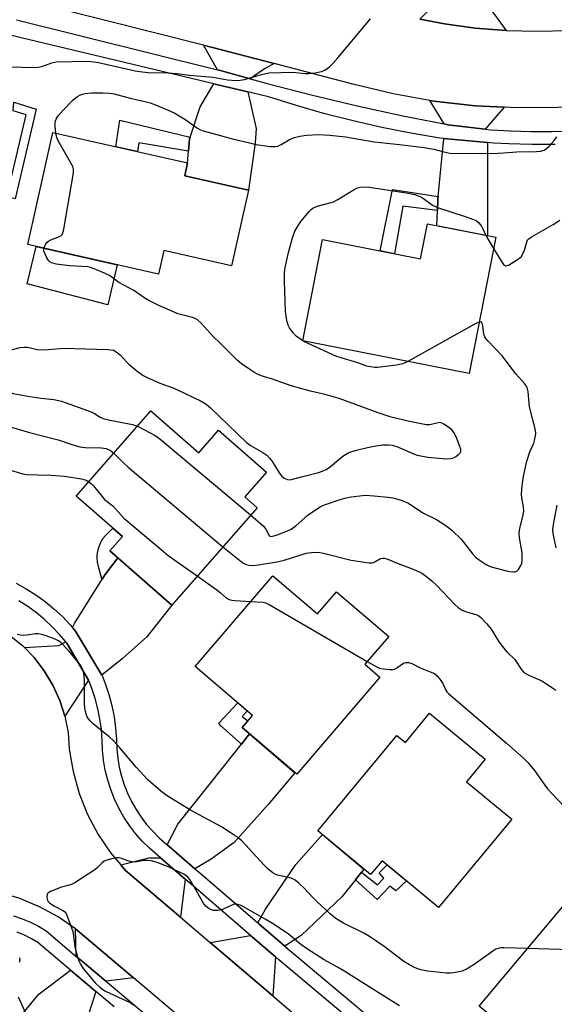
# Model space of a CAD drawing. Units: inches. Extents: x 1225769 to 1231769, y 545455 to 549455.
# Drawn here: x 1226954 to 1227118, y 548160 to 548462 of the extents above; entities that cross this region are included whole.
import ezdxf

# ---------------------------------------------------------------- set-up
doc = ezdxf.new("R2010")
doc.units = ezdxf.units.IN
doc.header["$MEASUREMENT"] = 0
for name, color, linetype in [('BLDG-Footprint', 5, 'Continuous'), ('CULTRL-Pad', 6, 'Continuous'), ('TRANS-Driveway', 251, 'Continuous'), ('TRANS-Non Street Sidewalk', 7, 'Continuous'), ('TRANS-Road', 130, 'Continuous'), ('TRANS-Street Sidewalk', 7, 'Continuous'), ('Undefined', 1, 'Continuous')]:
    doc.layers.add(name, color=color, linetype=linetype)

msp = doc.modelspace()

# ---------------------------------------------------------------- linework, layer by layer
at = {"layer": 'BLDG-Footprint'}
for points, elevation in [([(1227024.54, 548409.48), (1227019.32, 548386.26), (1226998.63, 548390.91), (1226997.02, 548383.73), (1226956.9, 548392.75), (1226964.63, 548427.09), (1227005.92, 548417.81), (1227005.03, 548413.86)], 376.49), ([(1227100.34, 548394.99), (1227092.17, 548353.24), (1227041.19, 548363.22), (1227047.27, 548394.29), (1227077.31, 548388.41), (1227079.4, 548399.09)], 378.76), ([(1226994.66, 548341.77), (1227009.3, 548328.95), (1227015.37, 548335.87), (1227030.08, 548322.99), (1227023.43, 548315.4), (1227027.19, 548312.11), (1227001.05, 548282.25), (1226982.1, 548298.84), (1226985.96, 548303.25), (1226971.79, 548315.65)], 381.08), ([(1227032.02, 548291.25), (1227045.7, 548279.54), (1227051.52, 548286.35), (1227067.53, 548272.65), (1227060.24, 548264.13), (1227064.85, 548260.19), (1227039.35, 548230.38), (1227022.6, 548244.72), (1227025.76, 548248.42), (1227008.22, 548263.42)], 382.77), ([(1227080.08, 548249.16), (1227097.13, 548235.02), (1227091.4, 548228.12), (1227105.27, 548216.62), (1227082.81, 548189.53), (1227065.51, 548203.88), (1227061.99, 548199.63), (1227045.79, 548213.05), (1227070.06, 548242.32), (1227072.63, 548240.18)], 383.01), ([(1227120.87, 548189.85), (1227136.88, 548176.45), (1227138.93, 548178.91), (1227167.41, 548155.06), (1227143.62, 548126.65), (1227115.21, 548150.44), (1227111.36, 548145.83), (1227095.28, 548159.29)], 381.59)]:
    msp.add_lwpolyline(points, close=True, dxfattribs=dict(at, elevation=elevation))
at = {"layer": 'CULTRL-Pad'}
msp.add_lwpolyline([(1226984.36, 548386.57), (1226981.47, 548374.33), (1226956.76, 548380.69), (1226959.47, 548392.17)], close=True, dxfattribs=at)
at = {"layer": 'TRANS-Driveway'}
for points in [[(1227097.11, 548467.19), (1227103.54, 548458.37), (1227094.06, 548459.13), (1227084.63, 548460.41), (1227077.04, 548461.87), (1227082.39, 548467.12), (1227084.3, 548469.19), (1227085.54, 548468.89), (1227091.35, 548467.93)], [(1227032.43, 548448.28), (1227029.42, 548446.59), (1227025.11, 548443.56), (1227017.05, 548445.8), (1227015.99, 548446.1), (1227015.07, 548446.33), (1227010.82, 548453.91)], [(1227024.4, 548439.55), (1227026.9, 548428.32), (1227026.57, 548423.94), (1227024.54, 548409.48), (1227005.03, 548413.86), (1227005.92, 548417.81), (1227006.21, 548421.36), (1227006.52, 548425.18), (1227006.7, 548425.74), (1227009.75, 548434.98), (1227013.94, 548442.05), (1227015.2, 548441.75)], [(1227102.95, 548434.84), (1227097.05, 548428.19), (1227085.62, 548429.51), (1227084.48, 548429.73), (1227080.16, 548436.96), (1227081.38, 548436.74), (1227093.98, 548435.3)], [(1227097.76, 548424.06), (1227097.8, 548395.49), (1227082.28, 548398.53), (1227082.47, 548403.19), (1227082.6, 548406.55), (1227082.7, 548407.55), (1227084.42, 548425.27), (1227085.47, 548425.15)], [(1226979.64, 548260.77), (1226971.55, 548274.25), (1226970.62, 548275.36), (1226971.21, 548276.66), (1226979.7, 548290.16), (1226980.62, 548291.61), (1226984.53, 548296.71), (1227001.05, 548282.25), (1226993.41, 548272.54), (1226985.82, 548265.81)], [(1226975.51, 548259.21), (1226968.3, 548248.17), (1226966.75, 548253.05), (1226964.64, 548257.72), (1226962, 548262.11), (1226958.87, 548266.16), (1226955.89, 548269.22), (1226966.4, 548269.9), (1226968.61, 548270.94), (1226968.74, 548270.79), (1226968.92, 548270.53)], [(1227008.16, 548201.45), (1227000.17, 548208.35), (1226999.66, 548208.79), (1227002.95, 548215.11), (1227016.91, 548232.67), (1227022.39, 548239.61), (1227024.88, 548242.76), (1227038.77, 548230.88), (1227030.63, 548221.12), (1227020.15, 548209.52), (1227013.16, 548204.37)], [(1227059.19, 548200.38), (1227057.34, 548198.06), (1227053.15, 548192.81), (1227040.69, 548180.96), (1227035.74, 548177.67), (1227027.71, 548184.57), (1227027.43, 548184.81), (1227029.81, 548189.01), (1227039.07, 548202.7), (1227047.21, 548211.88), (1227059.94, 548201.32)], [(1227005.14, 548198.28), (1227003.74, 548186.54), (1226986.92, 548200.88), (1226985.45, 548202.61), (1226994.03, 548204.73), (1226997.58, 548204.8)], [(1226989.34, 548167.97), (1226980.86, 548166.95), (1226973.68, 548172.99), (1226971.8, 548174.58), (1226971.56, 548182.98)], [(1227032.8, 548174.43), (1227032.01, 548162.45), (1227012.82, 548178.81), (1227025.23, 548180.93)], [(1226977.82, 548163.79), (1226975.53, 548156.75), (1226966.16, 548141.69), (1226958.82, 548131.81), (1226943.96, 548143.25), (1226952.46, 548153.51), (1226960.3, 548162.96), (1226969.98, 548170.39)]]:
    msp.add_lwpolyline(points, close=True, dxfattribs=at)
at = {"layer": 'TRANS-Non Street Sidewalk'}
for points in [[(1226952.42, 548433.78), (1226952.61, 548436.42), (1226959.53, 548434.26), (1226953.04, 548406.77), (1226950.54, 548407.36), (1226956.47, 548432.52)], [(1227006.7, 548425.74), (1227006.52, 548425.18), (1227006.21, 548421.36), (1226990.92, 548423.95), (1226990.56, 548421.26), (1226983.9, 548422.76), (1226985.11, 548430.91)], [(1227082.7, 548407.55), (1227082.6, 548406.55), (1227082.47, 548403.19), (1227071.86, 548404.57), (1227069.3, 548389.97), (1227064.88, 548390.84), (1227068.69, 548409.63)], [(1226984.53, 548296.71), (1226980.62, 548291.61), (1226979.7, 548290.16), (1226979.66, 548290.3), (1226978.7, 548293.63), (1226978.34, 548295.38), (1226978.21, 548296.84), (1226978.21, 548297.29), (1226978.22, 548297.43), (1226978.23, 548297.54), (1226978.36, 548298.73), (1226978.69, 548300.02), (1226979.17, 548301.26), (1226979.74, 548302.33), (1226979.92, 548302.6), (1226979.98, 548302.67), (1226980.71, 548303.57), (1226982.23, 548305.08), (1226982.99, 548305.84), (1226985.96, 548303.25), (1226982.1, 548298.84)], [(1227024.88, 548242.76), (1227022.39, 548239.61), (1227016.13, 548245.19), (1227015.47, 548246.05), (1227021.29, 548252.24), (1227024.2, 548249.76), (1227022.67, 548248.12), (1227024.34, 548246.76), (1227022.6, 548244.72)], [(1227057.34, 548198.06), (1227059.19, 548200.38), (1227064.05, 548196.51), (1227066.02, 548198.51), (1227064.63, 548200.17), (1227067.04, 548202.61), (1227072.98, 548197.69), (1227069.72, 548194.63), (1227067.84, 548196.12), (1227064.02, 548191.99)]]:
    msp.add_lwpolyline(points, close=True, dxfattribs=at)
at = {"layer": 'TRANS-Road'}
msp.add_lwpolyline([(1227077.04, 548461.87), (1227084.63, 548460.41), (1227094.06, 548459.13), (1227103.54, 548458.37), (1227113.05, 548458.14), (1227122.56, 548458.43), (1227132.03, 548459.25), (1227141.45, 548460.6), (1227150.78, 548462.45), (1227153.54, 548452.43), (1227156.97, 548439.99), (1227144.53, 548437.47), (1227131.98, 548435.74), (1227119.33, 548434.8), (1227106.65, 548434.65), (1227102.95, 548434.84), (1227093.98, 548435.3), (1227081.38, 548436.74), (1227080.16, 548436.96), (1227068.9, 548438.97), (1227056.58, 548441.98), (1227032.43, 548448.28), (1227010.82, 548453.91), (1226964.96, 548465.44)], dxfattribs=at)
for points in [[(1226951.31, 548273.04, 0), (1226955.29, 548269.82, 0), (1226955.89, 548269.22, 0), (1226958.87, 548266.16, 0), (1226962, 548262.11, 0), (1226964.64, 548257.72, 0), (1226966.75, 548253.05, 0), (1226968.3, 548248.17, 0), (1226969.28, 548243.15, 0), (1226969.66, 548238.04, 0), (1226970.81, 548231.19, 0), (1226972.69, 548224.5, 0), (1226975.28, 548218.05, 0), (1226978.54, 548211.92, 0), (1226982.43, 548206.17, 0), (1226985.45, 548202.61, 0), (1226986.92, 548200.88, 0), (1227003.74, 548186.54, 0), (1227012.82, 548178.81, 0), (1227032.01, 548162.45, 0), (1227058.81, 548139.61, 0)], [(1227003.37, 548156.13, 0), (1226989.34, 548167.97, 0), (1226971.56, 548182.98, 0), (1226966.22, 548186.67, 0), (1226960.52, 548189.79, 0), (1226954.53, 548192.27, 0), (1226948.31, 548194.11, 0)]]:
    msp.add_polyline3d(points, dxfattribs=at)
at = {"layer": 'TRANS-Street Sidewalk'}
for points in [[(1226953.45, 548461.69), (1227015.07, 548446.33), (1227015.99, 548446.1), (1227017.05, 548445.8), (1227025.11, 548443.56), (1227026.23, 548443.25), (1227029.87, 548442.24), (1227043.82, 548438.64), (1227057.83, 548435.3), (1227071.9, 548432.23), (1227084.48, 548429.73), (1227085.62, 548429.51), (1227097.05, 548428.19), (1227098.84, 548427.98), (1227104.87, 548427.6), (1227111.18, 548427.41), (1227117.5, 548427.43), (1227123.81, 548427.65)], [(1227118.49, 548423.48), (1227111.41, 548423.46), (1227104.34, 548423.64), (1227099.6, 548423.9), (1227097.76, 548424.06), (1227085.47, 548425.15), (1227084.42, 548425.27), (1227083.2, 548425.4), (1227074.31, 548426.92), (1227065.47, 548428.67), (1227056.68, 548430.66), (1227047.94, 548432.89), (1227039.27, 548435.36), (1227030.67, 548438.05), (1227025.62, 548439.26), (1227024.4, 548439.55), (1227015.2, 548441.75), (1227013.94, 548442.05), (1226954.95, 548456.12), (1226951.66, 548456.95)], [(1226953.36, 548288.97), (1226956.44, 548287.28), (1226959.4, 548285.41), (1226962.25, 548283.35), (1226964.96, 548281.12), (1226967.53, 548278.73), (1226969.94, 548276.18), (1226970.62, 548275.36), (1226971.55, 548274.25), (1226979.64, 548260.77), (1226979.69, 548260.69), (1226980.69, 548258.21), (1226981.8, 548254.88), (1226982.69, 548251.49), (1226983.38, 548248.04), (1226983.84, 548244.56), (1226984.09, 548241.12), (1226984.2, 548238.09), (1226984.49, 548235.31), (1226984.97, 548232.54), (1226985.64, 548229.82), (1226986.49, 548227.15), (1226987.52, 548224.55), (1226988.73, 548222.02), (1226990.11, 548219.58), (1226991.66, 548217.24), (1226993.35, 548215.01), (1226995.2, 548212.9), (1226997.19, 548210.93), (1226999.66, 548208.79), (1227000.17, 548208.35), (1227008.16, 548201.45), (1227009.55, 548200.26), (1227027.43, 548184.81), (1227027.71, 548184.57), (1227035.74, 548177.67), (1227036.48, 548177.03), (1227080.12, 548140.44)], [(1227076.88, 548137.45), (1227048.5, 548161.24), (1227033.82, 548173.55), (1227032.8, 548174.43), (1227025.23, 548180.93), (1227006.99, 548196.68), (1227005.14, 548198.28), (1226997.58, 548204.8), (1226994.21, 548207.71), (1226992.01, 548209.9), (1226989.97, 548212.24), (1226988.08, 548214.7), (1226986.38, 548217.29), (1226984.85, 548220), (1226983.51, 548222.79), (1226982.37, 548225.68), (1226981.42, 548228.63), (1226980.68, 548231.65), (1226980.15, 548234.7), (1226979.83, 548237.79), (1226979.72, 548240.89), (1226979.49, 548244.12), (1226979.06, 548247.33), (1226978.43, 548250.5), (1226977.6, 548253.63), (1226976.58, 548256.7), (1226975.7, 548258.88), (1226975.51, 548259.21), (1226968.92, 548270.53), (1226968.74, 548270.79), (1226968.61, 548270.94), (1226966.67, 548273.27), (1226964.44, 548275.62), (1226962.07, 548277.83), (1226959.57, 548279.88), (1226956.95, 548281.78), (1226954.21, 548283.51)], [(1226952.57, 548186.97), (1226955.19, 548186.11), (1226957.73, 548185.06), (1226960.19, 548183.81), (1226962.54, 548182.37), (1226971.8, 548174.58), (1226973.68, 548172.99), (1226980.86, 548166.95), (1226981.82, 548166.15), (1227003.34, 548148.03)], [(1226983.44, 548159.06), (1226978.97, 548162.83), (1226977.82, 548163.79), (1226969.98, 548170.39), (1226959.98, 548178.81), (1226958.06, 548179.98), (1226955.9, 548181.08), (1226953.67, 548182.01)]]:
    msp.add_lwpolyline(points, dxfattribs=at)
at = {"layer": 'Undefined'}
for p, q in [((1227097.28, 548395.59, 378), (1227099.67, 548391.59, 378)), ((1227041.35, 548363.19, 378), (1227041.21, 548363.28, 378)), ((1227000, 548331.03, 378), (1227025.23, 548309.87, 378)), ((1227000, 548314.19, 380), (1227016.72, 548300.15, 380)), ((1227000, 548297.48, 382), (1227008.87, 548291.19, 382))]:
    msp.add_line(p, q, dxfattribs=at)
for points, elevation in [([(1227000, 548445.37), (1227002.74, 548445.24), (1227006.48, 548444.68), (1227013.63, 548444.06), (1227018.18, 548443.25), (1227020.64, 548443.08), (1227022.01, 548443.18), (1227023.38, 548443.41), (1227028.51, 548444.93), (1227030.79, 548445.38), (1227038.11, 548445.58), (1227041.92, 548445.25), (1227043.06, 548445.22), (1227045.02, 548445.39), (1227046.94, 548445.78), (1227047.96, 548446.23), (1227049.36, 548447.27), (1227050.42, 548448.28), (1227051.94, 548450.03), (1227061.91, 548462)], 374), ([(1226951.27, 548447.25), (1226959.25, 548447.06), (1226960.14, 548447.12), (1226961.2, 548447.33), (1226964.26, 548448.48), (1226965.66, 548448.81), (1226975.47, 548448.95), (1226977.14, 548448.81), (1226978.57, 548448.56), (1226989.83, 548446.04), (1226991.29, 548445.78), (1226993.79, 548445.56), (1227000, 548445.37)], 374), ([(1226965.57, 548426.88), (1226965.36, 548429.06), (1226965.36, 548430.22), (1226965.45, 548430.74), (1226965.65, 548431.25), (1226966.27, 548432.2), (1226967.77, 548433.99), (1226970.6, 548436.91), (1226971.45, 548437.69), (1226972.15, 548438.15), (1226972.91, 548438.53), (1226973.71, 548438.84), (1226974.51, 548439.04), (1226976.42, 548439.26), (1226979.88, 548439.27), (1226981.9, 548439.18), (1226983.43, 548438.97), (1226988.27, 548437.64), (1226992.79, 548436.63), (1226994.46, 548436.17), (1226996.59, 548435.43), (1227000, 548433.92)], 376), ([(1227000, 548433.92), (1227002, 548433.02), (1227003.37, 548432.28), (1227005.07, 548431.2), (1227008.93, 548428.5), (1227009.68, 548428.05), (1227010.67, 548427.63), (1227014.86, 548426.55), (1227019.26, 548425.25), (1227025.3, 548423.81), (1227026.92, 548423.48), (1227031.27, 548422.88), (1227032.7, 548422.78), (1227033.52, 548422.92), (1227034.55, 548423.41), (1227037.33, 548425.11), (1227038.66, 548425.59), (1227040.32, 548426.02), (1227042.32, 548426.31), (1227046.11, 548426.47), (1227049.45, 548426.3), (1227054.26, 548425.84), (1227063.07, 548424.26), (1227070.84, 548423.47), (1227078.43, 548422.54), (1227081.34, 548421.98), (1227084.43, 548421.16), (1227086.28, 548420.83), (1227099.17, 548420.69), (1227102.71, 548420.85), (1227106.77, 548421.21), (1227112.87, 548421.27), (1227114.04, 548421.42), (1227115.16, 548421.74), (1227115.87, 548422.18), (1227116.69, 548422.97), (1227118.24, 548424.69), (1227119.08, 548425.84)], 376), ([(1226961.86, 548391.63), (1226962.37, 548392.79), (1226962.85, 548393.46), (1226963.23, 548393.83), (1226963.97, 548394.24), (1226966.69, 548395.2), (1226967.32, 548395.64), (1226967.59, 548396.08), (1226967.96, 548397.45), (1226970.99, 548414.77), (1226970.99, 548415.9), (1226970.73, 548416.71), (1226966.17, 548424.77), (1226965.83, 548425.58), (1226965.57, 548426.88)], 376), ([(1227041.21, 548363.28), (1227039.2, 548364.66), (1227038.21, 548365.66), (1227037.08, 548367.29), (1227036.75, 548368.05), (1227036.42, 548369.1), (1227036.06, 548370.71), (1227035.89, 548372.32), (1227035.55, 548381.55), (1227035.55, 548384.22), (1227035.78, 548385.69), (1227036.79, 548390.37), (1227038.07, 548394.85), (1227038.79, 548396.84), (1227039.64, 548398.39), (1227040.64, 548399.83), (1227043.21, 548403.01), (1227043.83, 548403.61), (1227044.3, 548403.93), (1227045.61, 548404.5), (1227049.5, 548405.51), (1227050.58, 548405.88), (1227051.89, 548406.57), (1227056.94, 548409.68), (1227058, 548410.16), (1227058.81, 548410.33), (1227060.22, 548410.43), (1227061.62, 548410.35), (1227073.54, 548408.53), (1227075.55, 548408.11), (1227077.31, 548407.4), (1227078.23, 548406.86), (1227080.91, 548404.89), (1227082.19, 548404.22), (1227091.25, 548401.28), (1227093.24, 548400.59), (1227094.31, 548400.11), (1227095.14, 548399.42), (1227095.97, 548398.36), (1227096.36, 548397.64), (1227097.28, 548395.59)], 378), ([(1227099.67, 548391.59), (1227102.08, 548387.6), (1227102.72, 548386.69), (1227103.28, 548386.29), (1227103.72, 548386.31), (1227104.2, 548386.49), (1227106.99, 548388.14), (1227108.11, 548389.05), (1227108.56, 548389.74), (1227109.14, 548391.04), (1227109.97, 548393.88), (1227110.2, 548394.24), (1227110.57, 548394.6), (1227111.47, 548395.19), (1227117.97, 548398.96), (1227119.94, 548400.25)], 378), ([(1227000, 548372.82), (1226997.06, 548374.09), (1226994.01, 548375.62), (1226992.78, 548376.37), (1226989.41, 548378.72), (1226984.82, 548381.11), (1226982.66, 548382.8), (1226981.96, 548383.27), (1226980.62, 548383.92), (1226977.32, 548385.33), (1226976.2, 548385.73), (1226975.34, 548385.91), (1226969.7, 548386.22), (1226965.63, 548386.79), (1226964.25, 548387.15), (1226963.77, 548387.41), (1226963.36, 548387.76), (1226962.72, 548388.68), (1226961.93, 548390.52), (1226961.81, 548391.05), (1226961.86, 548391.63)], 376), ([(1227000, 548349.37), (1227001.15, 548348.97), (1227002.83, 548348.24), (1227010.04, 548344.78), (1227011.56, 548343.87), (1227012.89, 548342.69), (1227023.94, 548332.14), (1227025.42, 548331.11), (1227029, 548329.04), (1227030.17, 548328.17), (1227030.99, 548327.34), (1227031.73, 548326.44), (1227033.99, 548322.75), (1227034.66, 548321.84), (1227035.53, 548321.19), (1227036.53, 548320.78), (1227037.31, 548320.69), (1227038.09, 548320.82), (1227040.79, 548321.61), (1227046.01, 548322.94), (1227047.43, 548323.39), (1227048.34, 548323.85), (1227049.71, 548324.74), (1227053.48, 548327.86), (1227055.13, 548328.93), (1227055.92, 548329.26), (1227057.62, 548329.74), (1227061.05, 548330.61), (1227063.06, 548331), (1227065.67, 548331.33), (1227067.45, 548331.34), (1227068.63, 548331.24), (1227069.99, 548330.85), (1227074.96, 548328.67), (1227076.25, 548328.23), (1227079.56, 548327.64), (1227085.16, 548327.13), (1227086.56, 548327.14), (1227087.36, 548327.4), (1227088.1, 548327.84), (1227089.01, 548328.54), (1227089.38, 548328.92), (1227089.61, 548329.35), (1227089.59, 548330.08), (1227089.36, 548330.87), (1227088.16, 548333.88), (1227087.53, 548335.17), (1227086.98, 548335.83), (1227086.08, 548336.58), (1227084.64, 548337.62), (1227083.65, 548338.13), (1227083.16, 548338.21), (1227082.68, 548338.17), (1227080.17, 548337.53), (1227079.05, 548337.52), (1227073.86, 548338.5), (1227068.27, 548339.86), (1227064.25, 548341.15), (1227052.3, 548345.59), (1227048.02, 548346.82), (1227043.54, 548347.86), (1227037.69, 548349.43), (1227031.92, 548351.54), (1227029.12, 548352.31), (1227027.77, 548352.88), (1227026.2, 548353.7), (1227024.99, 548354.46), (1227022.43, 548356.25), (1227021.14, 548357.32), (1227019.31, 548359.05), (1227015.83, 548362.62), (1227013.7, 548364.55), (1227010.02, 548368.72), (1227008.97, 548369.69), (1227008.26, 548370.09), (1227007.45, 548370.37), (1227002.92, 548371.53), (1227000, 548372.82)], 376), ([(1227025.23, 548309.87), (1227029.21, 548306.46), (1227029.91, 548305.56), (1227030.89, 548303.58), (1227031.19, 548303.35), (1227031.62, 548303.3), (1227032.36, 548303.45), (1227033.42, 548303.81), (1227036.73, 548305.09), (1227037.67, 548305.54), (1227039.12, 548306.58), (1227042.83, 548309.97), (1227045.08, 548311.5), (1227046.54, 548312.35), (1227047.59, 548312.84), (1227052.66, 548314.65), (1227054.06, 548315.05), (1227056.03, 548315.47), (1227060.38, 548315.95), (1227062.99, 548315.79), (1227067.34, 548315.33), (1227068.78, 548315.11), (1227071.34, 548314.44), (1227073.43, 548313.55), (1227078.24, 548310.38), (1227082.2, 548308.45), (1227085.35, 548306.43), (1227086.94, 548305.14), (1227089.7, 548302.45), (1227093.34, 548297.86), (1227094.12, 548296.97), (1227095.23, 548296.08), (1227097.42, 548294.7), (1227098.18, 548294.3), (1227098.97, 548294), (1227103.22, 548292.85), (1227104.68, 548292.56), (1227105.82, 548292.43), (1227106.34, 548292.48), (1227106.78, 548292.67), (1227107.29, 548293.21), (1227107.99, 548294.38), (1227108.31, 548295.14), (1227108.47, 548295.97), (1227108.39, 548298.32), (1227107.64, 548302.9), (1227107.52, 548304.3), (1227107.68, 548305.87), (1227108.69, 548309.83), (1227108.91, 548311.15), (1227108.87, 548312.41), (1227108.36, 548315.16), (1227108.26, 548316.29), (1227108.34, 548317.78), (1227108.63, 548320.46), (1227108.93, 548322.16), (1227109.86, 548326.41), (1227110.81, 548329.19), (1227111.97, 548331.89), (1227112.24, 548332.72), (1227112.6, 548334.7), (1227112.56, 548335.84), (1227110.71, 548343.07), (1227110.23, 548347.75), (1227110.05, 548348.58), (1227109.74, 548349.33), (1227109.1, 548350.22), (1227106.47, 548353.17), (1227102.29, 548358.71), (1227098, 548363.11), (1227097.25, 548363.99), (1227096.96, 548364.47), (1227096.71, 548365.28), (1227096.33, 548367.9), (1227096.14, 548368.64), (1227095.83, 548369.05), (1227095.26, 548369.02)], 378), ([(1227095.26, 548369.02), (1227094.23, 548368.54), (1227073.42, 548356.91)], 378), ([(1227073.42, 548356.91), (1227071.81, 548356.22), (1227069.77, 548355.84), (1227064.13, 548355.07), (1227063.27, 548355.06), (1227061.91, 548355.25), (1227060.82, 548355.52), (1227057.75, 548356.59), (1227053.24, 548357.91), (1227051.31, 548358.57), (1227042.82, 548362.42), (1227041.35, 548363.19)], 378), ([(1226950.31, 548360.14), (1226954.57, 548361.18), (1226955.93, 548361.35), (1226956.96, 548361.28), (1226959.81, 548360.63), (1226960.96, 548360.51), (1226963.3, 548360.62), (1226967.86, 548361.06), (1226981.52, 548360.62), (1226982.38, 548360.55), (1226983.2, 548360.37), (1226984.34, 548359.71), (1226985.37, 548358.84), (1226987.19, 548356.79), (1226988.03, 548355.98), (1226990.31, 548354.06), (1226992.25, 548352.67), (1226993.3, 548352.12), (1226997.4, 548350.26), (1227000, 548349.37)], 376), ([(1226926.18, 548351.44), (1226929.84, 548351.83), (1226930.77, 548351.83), (1226932.08, 548351.66), (1226936.01, 548350.92), (1226941.57, 548350.56), (1226944.78, 548350), (1226946.48, 548349.52), (1226950.36, 548347.79), (1226952.45, 548347.13), (1226956.93, 548346.3), (1226960.9, 548345.72), (1226964.94, 548345.25), (1226967.23, 548344.75), (1226976.4, 548341.5), (1226977.42, 548340.98), (1226979.08, 548339.89), (1226980.08, 548339.48), (1226981.7, 548339.06), (1226989.07, 548337.6), (1226990.53, 548337.06)], 378), ([(1226927.19, 548341.56), (1226930.83, 548342.23), (1226934.86, 548343.26), (1226935.91, 548343.35), (1226937.31, 548343.18), (1226938.14, 548342.94), (1226939.22, 548342.44), (1226942.03, 548340.84), (1226944.84, 548339.44), (1226948.36, 548338.01), (1226951.55, 548336.9), (1226957.45, 548335.2), (1226966.27, 548332.92), (1226970.09, 548331.55), (1226972.85, 548330.81), (1226974.53, 548330.56), (1226979.48, 548330.43), (1226980.94, 548330.26), (1226982.26, 548329.69), (1226983.33, 548328.83)], 380), ([(1226990.53, 548337.06), (1226994.48, 548335.05), (1226995.98, 548334.19), (1226997.37, 548333.23), (1227000, 548331.03)], 378), ([(1226938.25, 548331.2), (1226942.59, 548329.11), (1226950.93, 548323.95), (1226952, 548323.5), (1226953.96, 548322.87), (1226955.37, 548322.49), (1226956.53, 548322.33), (1226960.07, 548322.17), (1226963.98, 548322.13), (1226968.14, 548321.74), (1226973.38, 548320.95), (1226974.79, 548320.53), (1226975.65, 548320.06)], 382), ([(1226983.33, 548328.83), (1226986.34, 548325.78), (1226987.65, 548324.57), (1227000, 548314.19)], 380), ([(1226975.65, 548320.06), (1226976.45, 548319.39), (1226977.07, 548318.77), (1226980.49, 548314.64), (1226982.98, 548312.64), (1226985.54, 548309.77), (1226986.38, 548308.93), (1226997.78, 548299.27), (1227000, 548297.48)], 382), ([(1227118.89, 548299.83), (1227118, 548303.65), (1227117.86, 548305.27), (1227117.92, 548306.13), (1227118.16, 548307.6), (1227119.16, 548312.87)], 380), ([(1227016.72, 548300.15), (1227022.88, 548295.24), (1227023.86, 548294.66), (1227024.73, 548294.45), (1227025.89, 548294.41), (1227027.62, 548294.56), (1227033.89, 548295.61), (1227035.54, 548296.02), (1227042.25, 548298.2), (1227043.9, 548298.41), (1227045.57, 548298.47), (1227046.42, 548298.41), (1227047.58, 548298.17), (1227056.01, 548296.07), (1227061.58, 548295.23), (1227062.43, 548295.22), (1227062.89, 548295.31), (1227063.33, 548295.49), (1227065.01, 548296.53), (1227065.68, 548296.67), (1227066.2, 548296.62), (1227067.24, 548296.29), (1227070.14, 548295.11), (1227075.04, 548293.3), (1227076.67, 548292.56), (1227077.7, 548291.99), (1227079.13, 548290.99), (1227080.74, 548289.73), (1227082.18, 548288.31), (1227087.77, 548282.45), (1227088.83, 548281.48), (1227090.04, 548280.74), (1227091.34, 548280.14), (1227094.55, 548279.28), (1227095.16, 548278.95), (1227095.81, 548278.41), (1227097.58, 548276.48), (1227098.88, 548274.92), (1227101.14, 548271.17), (1227101.95, 548270.04), (1227103.63, 548268.07), (1227106.17, 548265.58), (1227108.11, 548262.56), (1227108.59, 548261.95), (1227108.98, 548261.59), (1227110.7, 548260.64), (1227114.63, 548258.94), (1227117.79, 548256.77), (1227118.75, 548256.2)], 380), ([(1227008.87, 548291.19), (1227014.85, 548286.94), (1227016.03, 548286.04), (1227017.74, 548284.52), (1227018.66, 548283.96), (1227019.47, 548283.73), (1227020.33, 548283.63), (1227025.29, 548283.38)], 382), ([(1227025.29, 548283.38), (1227029.11, 548283.12), (1227029.86, 548282.94), (1227030.89, 548282.48), (1227060.97, 548264.98)], 382), ([(1227000, 548223.59), (1226998.88, 548224.32), (1226997.7, 548225.23), (1226993.74, 548228.68), (1226990.17, 548232.53), (1226985.17, 548238.46), (1226983.17, 548240.63), (1226981.89, 548241.82), (1226976.97, 548245.89), (1226976.11, 548246.69), (1226975.54, 548247.34), (1226975.12, 548248.03), (1226974.8, 548248.77), (1226974.4, 548250.69), (1226974.33, 548252.13), (1226974.36, 548259.4), (1226974.09, 548261.36), (1226973.72, 548262.71), (1226973.16, 548263.75), (1226972.28, 548264.89), (1226969.46, 548268.2), (1226967.11, 548270.7), (1226966.34, 548271.27), (1226965.31, 548271.77), (1226962.61, 548272.84), (1226961.24, 548273.25), (1226960.13, 548273.41), (1226959.29, 548273.43), (1226956.73, 548273.02), (1226955.6, 548272.94), (1226954.77, 548273), (1226953.67, 548273.28)], 382), ([(1227060.97, 548264.98), (1227063.67, 548263.41), (1227064.75, 548262.93), (1227065.88, 548262.69), (1227067.92, 548262.51), (1227068.77, 548262.53), (1227069.31, 548262.64), (1227070.02, 548263), (1227072.06, 548264.42), (1227072.78, 548264.68), (1227073.56, 548264.68), (1227074.62, 548264.34), (1227077.16, 548263), (1227080.28, 548261.83), (1227081.55, 548261.25), (1227082.41, 548260.53), (1227083.5, 548259.17), (1227084.09, 548258.18), (1227085.01, 548256.15), (1227085.32, 548255.69), (1227085.93, 548255.05), (1227103.62, 548239.93), (1227108.83, 548235.29), (1227110.3, 548233.89), (1227112.16, 548231.58), (1227115.35, 548227.05), (1227116.24, 548225.9), (1227121.28, 548220.56)], 382), ([(1227110.08, 548176.96), (1227102.76, 548177.18), (1227101.88, 548177.16), (1227101.06, 548177.01), (1227100.33, 548176.73), (1227099.39, 548176.17), (1227093.74, 548172.06), (1227091.53, 548170.74), (1227090, 548170.04), (1227087.53, 548169.53), (1227086.42, 548169.39), (1227085.26, 548169.4), (1227079.37, 548170.06), (1227077.35, 548170.49), (1227075.66, 548171.06), (1227073.87, 548171.98), (1227072.14, 548173.01), (1227066.19, 548177.55), (1227061.64, 548180.7), (1227060.08, 548181.56), (1227053.67, 548184.76), (1227052.17, 548185.62), (1227050.99, 548186.41), (1227049.63, 548187.56), (1227045.47, 548191.38), (1227044.24, 548192.63), (1227041.75, 548195.4), (1227040.01, 548196.99), (1227038.87, 548197.91), (1227038.12, 548198.33), (1227037.3, 548198.6), (1227033.44, 548199.45), (1227032.71, 548199.78), (1227032.01, 548200.22), (1227030.63, 548201.34), (1227029.35, 548202.56), (1227022.52, 548209.95), (1227021.38, 548210.87), (1227018.98, 548212.55), (1227016.27, 548214.29), (1227006.75, 548219.39), (1227000, 548223.59)], 382), ([(1227000, 548202.03), (1226996.56, 548203.37), (1226994.89, 548203.83), (1226993.73, 548203.93), (1226992.57, 548203.92), (1226990.29, 548203.54), (1226989.46, 548203.49), (1226988.67, 548203.57), (1226987.64, 548203.81), (1226985.61, 548204.56), (1226984.85, 548204.75), (1226983.99, 548204.73), (1226982.25, 548204.39), (1226981.11, 548204.08), (1226980.33, 548203.72), (1226979.72, 548203.23), (1226978.2, 548201.66), (1226977.52, 548201.11), (1226971.36, 548197.07), (1226970.31, 548196.58), (1226967.24, 548195.8), (1226963.93, 548194.49), (1226963.04, 548193.91), (1226962.82, 548193.52), (1226962.76, 548193.06), (1226962.79, 548192.57), (1226962.98, 548191.82), (1226963.2, 548191.37), (1226963.54, 548190.98), (1226964.88, 548190.04), (1226967.88, 548188.54), (1226968.31, 548188.23), (1226968.69, 548187.75), (1226970.7, 548182.2), (1226970.95, 548180.91), (1226971.34, 548177.51), (1226972.26, 548174.04), (1226972.58, 548173.21), (1226973.12, 548172.16), (1226973.74, 548171.15), (1226974.42, 548170.22), (1226977.56, 548166.45), (1226979.09, 548164.99), (1226979.97, 548164.39), (1226981, 548163.84), (1226988.3, 548160.45), (1226989.31, 548159.69)], 380), ([(1227070.83, 548159.45), (1227067.83, 548161.2), (1227054.1, 548169.9), (1227051.81, 548171.28), (1227047.78, 548173.52), (1227042.29, 548177.02), (1227040.6, 548178.2), (1227036.69, 548181.52), (1227031.88, 548184.68), (1227029.66, 548186.02), (1227022.37, 548190.12), (1227021.34, 548190.52), (1227020.84, 548190.59), (1227020.31, 548190.53), (1227019.51, 548190.27), (1227016.57, 548188.92), (1227015.16, 548188.62), (1227014.3, 548188.59), (1227013.76, 548188.67), (1227012.51, 548189.15), (1227011.62, 548189.83), (1227010.87, 548190.72), (1227007.25, 548197.16), (1227006.61, 548198.14), (1227006.08, 548198.74), (1227005.47, 548199.27), (1227004.74, 548199.73), (1227000, 548202.03)], 380), ([(1227123.14, 548143.8), (1227132.64, 548161.44), (1227133.57, 548163.31), (1227134.09, 548164.99), (1227135.6, 548171.62), (1227135.72, 548172.44), (1227135.61, 548173.15), (1227135.11, 548173.65), (1227134.13, 548174.16), (1227130.08, 548175.88), (1227128.42, 548176.39), (1227126.65, 548176.52), (1227110.08, 548176.96)], 382), ([(1226954.44, 548174.08), (1226954.52, 548173.36), (1226954.25, 548172.73)], 382), ([(1226953.96, 548162.14), (1226954.75, 548160.64), (1226956.88, 548155.82)], 382)]:
    msp.add_lwpolyline(points, dxfattribs=dict(at, elevation=elevation))

doc.saveas('drawing.dxf')
